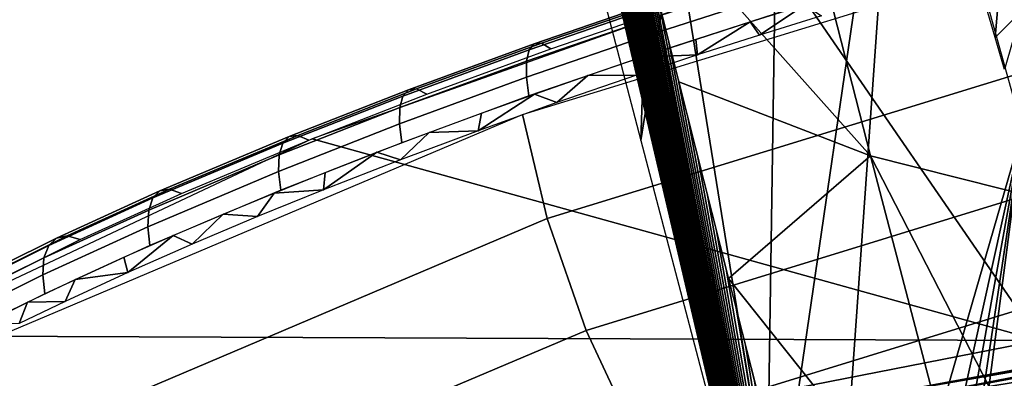
# Model space of a CAD drawing. Units: millimetres. Extents: x -254 to 254, y -257 to 280.
# Drawn here: x -172 to -150, y 196 to 204 of the extents above; entities that cross this region are included whole.
import ezdxf

# ---------------------------------------------------------------- set-up
doc = ezdxf.new("R2010")
doc.units = ezdxf.units.MM
doc.header["$MEASUREMENT"] = 0
for name, color, linetype in [('IGES level 1', 9, 'Continuous'), ('IGES level 10', 9, 'Continuous'), ('IGES level 3', 9, 'Continuous')]:
    doc.layers.add(name, color=color, linetype=linetype)

msp = doc.modelspace()

# ---------------------------------------------------------------- linework, layer by layer
at = {"layer": 'IGES level 1'}
for points in [[(-154.247, 185.942, 91.407), (-154.247, 185.942, 91.409), (-168.751, 275.82, -280.146)], [(-168.751, 275.82, -280.146), (-154.247, 185.942, 91.409), (-154.247, 185.942, 91.409)], [(-169.385, 249.864, -278.701), (-169.474, 250.215, -280.632), (-153.684, 182.788, 103.183)], [(-169.169, 249.022, -274.073), (-169.385, 249.864, -278.701), (-153.684, 182.788, 103.183)], [(-168.951, 248.169, -269.39), (-169.169, 249.022, -274.073), (-153.684, 182.788, 103.183)], [(-168.734, 247.326, -264.754), (-168.951, 248.169, -269.39), (-153.684, 182.788, 103.183)], [(-168.517, 246.48, -260.105), (-168.734, 247.326, -264.754), (-153.684, 182.788, 103.183)], [(-168.28, 245.563, -255.068), (-168.517, 246.48, -260.105), (-153.684, 182.788, 103.183)], [(-168.07, 244.748, -250.59), (-168.28, 245.563, -255.068), (-153.684, 182.788, 103.183)], [(-167.859, 243.931, -246.1), (-168.07, 244.748, -250.59), (-153.684, 182.788, 103.183)], [(-167.642, 243.095, -241.503), (-167.859, 243.931, -246.1), (-153.684, 182.788, 103.183)], [(-167.423, 242.25, -236.858), (-167.642, 243.095, -241.503), (-153.684, 182.788, 103.183)], [(-167.207, 241.413, -232.258), (-167.423, 242.25, -236.858), (-153.684, 182.788, 103.183)], [(-166.987, 240.567, -227.606), (-167.207, 241.413, -232.258), (-153.684, 182.788, 103.183)], [(-166.762, 239.696, -222.822), (-166.987, 240.567, -227.606), (-153.684, 182.788, 103.183)], [(-166.548, 238.871, -218.285), (-166.762, 239.696, -222.822), (-153.684, 182.788, 103.183)], [(-166.329, 238.025, -213.631), (-166.548, 238.871, -218.285), (-153.684, 182.788, 103.183)], [(-166.092, 237.105, -208.574), (-166.329, 238.025, -213.631), (-153.684, 182.788, 103.183)], [(-165.888, 236.318, -204.242), (-166.092, 237.105, -208.574), (-153.684, 182.788, 103.183)], [(-165.676, 235.496, -199.721), (-165.888, 236.318, -204.242), (-153.684, 182.788, 103.183)], [(-165.458, 234.648, -195.055), (-165.676, 235.496, -199.721), (-153.684, 182.788, 103.183)], [(-165.228, 233.752, -190.127), (-165.458, 234.648, -195.055), (-153.684, 182.788, 103.183)], [(-165.018, 232.929, -185.601), (-165.228, 233.752, -190.127), (-153.684, 182.788, 103.183)], [(-164.8, 232.079, -180.918), (-165.018, 232.929, -185.601), (-153.684, 182.788, 103.183)], [(-164.587, 231.242, -176.312), (-164.8, 232.079, -180.918), (-153.684, 182.788, 103.183)], [(-164.372, 230.395, -171.648), (-164.587, 231.242, -176.312), (-153.684, 182.788, 103.183)], [(-161.163, 212.389, -53.998), (-158.238, 201.202, 7.509), (-157.271, 230.915, -33.046)], [(-155, 221.403, 16.837), (-157.271, 230.915, -33.046), (-158.238, 201.202, 7.509)], [(-164.16, 229.559, -167.045), (-164.372, 230.395, -171.648), (-153.684, 182.788, 103.183)], [(-163.941, 228.691, -162.266), (-164.16, 229.559, -167.045), (-153.684, 182.788, 103.183)], [(-163.73, 227.853, -157.654), (-163.941, 228.691, -162.266), (-153.684, 182.788, 103.183)], [(-163.509, 226.973, -152.804), (-163.73, 227.853, -157.654), (-153.684, 182.788, 103.183)], [(-163.315, 226.198, -148.531), (-163.509, 226.973, -152.804), (-153.684, 182.788, 103.183)], [(-163.091, 225.304, -143.609), (-163.315, 226.198, -148.531), (-153.684, 182.788, 103.183)], [(-162.891, 224.507, -139.213), (-163.091, 225.304, -143.609), (-153.684, 182.788, 103.183)], [(-162.669, 223.617, -134.31), (-162.891, 224.507, -139.213), (-153.684, 182.788, 103.183)], [(-162.467, 222.807, -129.844), (-162.669, 223.617, -134.31), (-153.684, 182.788, 103.183)], [(-162.256, 221.96, -125.174), (-162.467, 222.807, -129.844), (-153.684, 182.788, 103.183)], [(-162.052, 221.138, -120.643), (-162.256, 221.96, -125.174), (-153.684, 182.788, 103.183)], [(-158.238, 201.202, 7.509), (-155.47, 190.652, 65.522), (-155, 221.403, 16.837)], [(-152.466, 211.181, 72.387), (-155, 221.403, 16.837), (-155.47, 190.652, 65.522)], [(-161.837, 220.272, -115.867), (-162.052, 221.138, -120.643), (-153.684, 182.788, 103.183)], [(-161.627, 219.428, -111.213), (-161.837, 220.272, -115.867), (-153.684, 182.788, 103.183)], [(-161.417, 218.583, -106.554), (-161.627, 219.428, -111.213), (-153.684, 182.788, 103.183)], [(-161.206, 217.734, -101.875), (-161.417, 218.583, -106.554), (-153.684, 182.788, 103.183)], [(-161.005, 216.924, -97.408), (-161.206, 217.734, -101.875), (-153.684, 182.788, 103.183)], [(-160.788, 216.05, -92.583), (-161.005, 216.924, -97.408), (-153.684, 182.788, 103.183)], [(-160.587, 215.242, -88.129), (-160.788, 216.05, -92.583), (-153.684, 182.788, 103.183)], [(-160.377, 214.396, -83.462), (-160.587, 215.242, -88.129), (-153.684, 182.788, 103.183)], [(-160.167, 213.555, -78.818), (-160.377, 214.396, -83.462), (-153.684, 182.788, 103.183)], [(-159.939, 212.641, -73.777), (-160.167, 213.555, -78.818), (-153.684, 182.788, 103.183)], [(-159.747, 211.869, -69.521), (-159.939, 212.641, -73.777), (-153.684, 182.788, 103.183)], [(-159.53, 211.002, -64.735), (-159.747, 211.869, -69.521), (-153.684, 182.788, 103.183)], [(-159.318, 210.157, -60.072), (-159.53, 211.002, -64.735), (-153.684, 182.788, 103.183)], [(-153.133, 200.866, -16.707), (-155.753, 211.094, -72.007), (-158.496, 206.878, -41.978)], [(-155.753, 211.094, -72.007), (-153.133, 200.866, -16.707), (-147.252, 199.38, -19.833), (-149.824, 209.743, -74.501)], [(-152.466, 211.181, 72.387), (-155.47, 190.652, 65.522), (-154.247, 185.942, 91.409)], [(-149.758, 201.452, 131.788), (-152.466, 211.181, 72.387), (-154.247, 185.942, 91.409)], [(-154.247, 185.942, 91.409), (-154.247, 185.942, 91.409), (-152.466, 211.181, 72.387)], [(-159.103, 209.295, -55.318), (-159.318, 210.157, -60.072), (-153.684, 182.788, 103.183)], [(-158.897, 208.476, -50.796), (-159.103, 209.295, -55.318), (-153.684, 182.788, 103.183)], [(-158.683, 207.622, -46.083), (-158.897, 208.476, -50.796), (-153.684, 182.788, 103.183)], [(-158.473, 206.786, -41.468), (-158.683, 207.622, -46.083), (-153.684, 182.788, 103.183)], [(-158.496, 206.878, -41.978), (-157.396, 202.509, -17.856), (-153.133, 200.866, -16.707)], [(-158.266, 205.961, -36.916), (-158.473, 206.786, -41.468), (-153.684, 182.788, 103.183)], [(-158.054, 205.119, -32.266), (-158.266, 205.961, -36.916), (-153.684, 182.788, 103.183)], [(-150.364, 203.493, 118.358), (-150.578, 204.231, 113.67), (-150.19, 205.475, 114.301)], [(-150.19, 205.475, 114.301), (-149.783, 204.07, 123.338), (-150.364, 203.493, 118.358)], [(-157.824, 204.206, -27.227), (-158.054, 205.119, -32.266), (-153.684, 182.788, 103.183)], [(-157.628, 203.429, -22.935), (-157.824, 204.206, -27.227), (-153.684, 182.788, 103.183)], [(-150.157, 202.783, 122.94), (-150.364, 203.493, 118.358), (-149.783, 204.07, 123.338)], [(-157.412, 202.573, -18.208), (-157.628, 203.429, -22.935), (-153.684, 182.788, 103.183)], [(-157.198, 201.727, -13.541), (-157.412, 202.573, -18.208), (-153.684, 182.788, 103.183)], [(-157.396, 202.509, -17.856), (-156.29, 198.141, 6.267), (-153.133, 200.866, -16.707)], [(-156.982, 200.873, -8.825), (-157.198, 201.727, -13.541), (-153.684, 182.788, 103.183)], [(-149.758, 201.452, 131.788), (-154.247, 185.942, 91.409), (-153.701, 183.647, 103.375)], [(-147.9, 195.787, 175.03), (-149.758, 201.452, 131.788), (-153.897, 169.65, 124.206)], [(-153.557, 176.04, 118.519), (-153.897, 169.65, 124.206), (-149.758, 201.452, 131.788)], [(-153.701, 183.647, 103.375), (-153.491, 180.788, 111.404), (-149.758, 201.452, 131.788)], [(-153.491, 180.788, 111.404), (-153.557, 176.04, 118.519), (-149.758, 201.452, 131.788)], [(-156.768, 200.026, -4.146), (-156.982, 200.873, -8.825), (-153.684, 182.788, 103.183)], [(-150.529, 190.897, 37.179), (-153.133, 200.866, -16.707), (-156.29, 198.141, 6.267)], [(-153.133, 200.866, -16.707), (-150.529, 190.897, 37.179), (-147.599, 190.089, 35.307)], [(-147.252, 199.38, -19.833), (-153.133, 200.866, -16.707), (-147.599, 190.089, 35.307)], [(-156.557, 199.194, 0.454), (-156.768, 200.026, -4.146), (-153.684, 182.788, 103.183)], [(-156.342, 198.345, 5.143), (-156.557, 199.194, 0.454), (-153.684, 182.788, 103.183)], [(-156.124, 197.486, 9.885), (-156.342, 198.345, 5.143), (-153.684, 182.788, 103.183)], [(-156.29, 198.141, 6.267), (-155.181, 193.776, 30.389), (-150.529, 190.897, 37.179)], [(-155.912, 196.653, 14.49), (-156.124, 197.486, 9.885), (-153.684, 182.788, 103.183)], [(-155.711, 195.861, 18.865), (-155.912, 196.653, 14.49), (-153.684, 182.788, 103.183)]]:
    msp.add_3dface(points, dxfattribs=at)
at = {"layer": 'IGES level 10'}
for points in [[(-153.44, 195.261, 388.399), (-153.457, 195.448, 389.777), (-136.433, 198.592, 389.548)], [(-136.433, 198.592, 389.548), (-153.457, 195.448, 389.777), (-153.439, 195.461, 391.198)], [(-136.433, 198.592, 389.548), (-136.37, 198.03, 386.772), (-153.44, 195.261, 388.399)], [(-136.367, 198.426, 392.439), (-136.433, 198.592, 389.548), (-153.439, 195.461, 391.198)], [(-153.439, 195.461, 391.198), (-153.383, 195.283, 392.668), (-136.367, 198.426, 392.439)], [(-136.367, 198.426, 392.439), (-153.383, 195.283, 392.668), (-153.292, 194.922, 394.073)], [(-136.173, 197.506, 395.218), (-136.367, 198.426, 392.439), (-153.292, 194.922, 394.073)], [(-136.37, 198.03, 386.772), (-153.386, 194.887, 387.001), (-153.44, 195.261, 388.399)], [(-153.3, 194.35, 385.694), (-153.386, 194.887, 387.001), (-136.37, 198.03, 386.772)], [(-136.37, 198.03, 386.772), (-136.185, 196.774, 384.212), (-153.3, 194.35, 385.694)], [(-153.292, 194.922, 394.073), (-153.164, 194.367, 395.447), (-136.173, 197.506, 395.218)], [(-136.173, 197.506, 395.218), (-153.164, 194.367, 395.447), (-153.006, 193.655, 396.702)], [(-135.866, 195.913, 397.627), (-136.173, 197.506, 395.218), (-153.006, 193.655, 396.702)], [(-136.185, 196.774, 384.212), (-153.178, 193.635, 384.44), (-153.3, 194.35, 385.694)], [(-153.03, 192.799, 383.333), (-153.178, 193.635, 384.44), (-136.185, 196.774, 384.212)], [(-136.185, 196.774, 384.212), (-135.896, 194.959, 382.107), (-153.03, 192.799, 383.333)]]:
    msp.add_3dface(points, dxfattribs=at)
at = {"layer": 'IGES level 3'}
for points in [[(-129.928, 211.307, 517.747), (-155.037, 204.978, 513.5), (-149.388, 196.762, 492.859)], [(-146.761, 203.638, 518.866), (-160.32, 199.471, 515.412), (-160.871, 201.786, 514.629), (-147.244, 205.97, 518.099)], [(-155.037, 204.978, 513.5), (-165.548, 201.242, 509.965), (-149.388, 196.762, 492.859)], [(-158.02, 203.919, 514.727), (-155.112, 204.855, 515.533), (-155.103, 204.5, 515.924), (-158.016, 203.562, 515.116)], [(-158.016, 203.562, 515.116), (-155.103, 204.5, 515.924), (-155.046, 204.087, 516.202), (-157.961, 203.148, 515.394)], [(-160.608, 203.356, 512.931), (-157.868, 204.296, 513.79), (-157.968, 204.168, 514.274), (-160.72, 203.222, 513.41)], [(-160.447, 203.367, 512.439), (-157.723, 204.302, 513.293), (-157.868, 204.296, 513.79), (-160.608, 203.356, 512.931)], [(-160.241, 203.243, 511.954), (-157.535, 204.172, 512.803), (-157.723, 204.302, 513.293), (-160.447, 203.367, 512.439)], [(-155.81, 203.84, 515.993), (-154.594, 204.22, 516.312), (-155.606, 203.549, 516.213)], [(-154.225, 203.979, 516.571), (-155.606, 203.549, 516.213), (-154.594, 204.22, 516.312)], [(-160.72, 203.222, 513.41), (-157.968, 204.168, 514.274), (-158.02, 203.919, 514.727), (-160.781, 202.969, 513.861)], [(-160.781, 202.969, 513.861), (-158.02, 203.919, 514.727), (-158.016, 203.562, 515.116), (-160.783, 202.61, 514.247)], [(-157.02, 203.451, 515.66), (-155.81, 203.84, 515.993), (-156.978, 203.109, 515.836)], [(-155.606, 203.549, 516.213), (-156.978, 203.109, 515.836), (-155.81, 203.84, 515.993)], [(-160.783, 202.61, 514.247), (-158.016, 203.562, 515.116), (-157.961, 203.148, 515.394), (-160.728, 202.196, 514.524)], [(-146.075, 201.1, 518.852), (-159.454, 196.985, 515.442), (-160.32, 199.471, 515.412), (-146.761, 203.638, 518.866)], [(-163.402, 202.332, 511.943), (-160.608, 203.356, 512.931), (-160.72, 203.222, 513.41), (-163.528, 202.192, 512.417)], [(-163.225, 202.35, 511.456), (-160.447, 203.367, 512.439), (-160.608, 203.356, 512.931), (-163.402, 202.332, 511.943)], [(-163.001, 202.234, 510.978), (-160.241, 203.243, 511.954), (-160.447, 203.367, 512.439), (-163.225, 202.35, 511.456)], [(-158.222, 203.055, 515.311), (-157.02, 203.451, 515.66), (-156.978, 203.109, 515.836)], [(-163.528, 202.192, 512.417), (-160.72, 203.222, 513.41), (-160.781, 202.969, 513.861), (-163.599, 201.935, 512.863)], [(-163.599, 201.935, 512.863), (-160.781, 202.969, 513.861), (-160.783, 202.61, 514.247), (-163.607, 201.573, 513.246)], [(-159.416, 202.65, 514.945), (-158.222, 203.055, 515.311), (-158.34, 202.658, 515.438)], [(-156.978, 203.109, 515.836), (-158.34, 202.658, 515.438), (-158.222, 203.055, 515.311)], [(-163.607, 201.573, 513.246), (-160.783, 202.61, 514.247), (-160.728, 202.196, 514.524), (-163.553, 201.157, 513.522)], [(-160.602, 202.237, 514.564), (-159.416, 202.65, 514.945), (-160.109, 202.05, 514.884)], [(-158.34, 202.658, 515.438), (-160.109, 202.05, 514.884), (-159.416, 202.65, 514.945)], [(-166.059, 201.293, 510.886), (-163.402, 202.332, 511.943), (-163.528, 202.192, 512.417), (-166.198, 201.147, 511.354)], [(-165.865, 201.319, 510.406), (-163.225, 202.35, 511.456), (-163.402, 202.332, 511.943), (-166.059, 201.293, 510.886)], [(-165.622, 201.212, 509.934), (-163.001, 202.234, 510.978), (-163.225, 202.35, 511.456), (-165.865, 201.319, 510.406)], [(-166.198, 201.147, 511.354), (-163.528, 202.192, 512.417), (-163.599, 201.935, 512.863), (-166.28, 200.884, 511.795)], [(-161.78, 201.815, 514.164), (-160.602, 202.237, 514.564), (-161.858, 201.423, 514.293)], [(-160.109, 202.05, 514.884), (-161.858, 201.423, 514.293), (-160.602, 202.237, 514.564)], [(-166.28, 200.884, 511.795), (-163.599, 201.935, 512.863), (-163.607, 201.573, 513.246), (-166.293, 200.518, 512.175)], [(-162.948, 201.384, 513.747), (-161.78, 201.815, 514.164), (-161.858, 201.423, 514.293)], [(-160.32, 199.471, 515.412), (-172.595, 194.267, 509.803), (-173.24, 196.552, 509.018), (-160.871, 201.786, 514.629)], [(-166.293, 200.518, 512.175), (-163.607, 201.573, 513.246), (-163.553, 201.157, 513.522), (-166.241, 200.102, 512.449)], [(-164.107, 200.944, 513.312), (-162.948, 201.384, 513.747), (-163.586, 200.777, 513.662)], [(-161.858, 201.423, 514.293), (-163.586, 200.777, 513.662), (-162.948, 201.384, 513.747)], [(-165.548, 201.242, 509.965), (-174.857, 196.863, 504.834), (-149.388, 196.762, 492.859)], [(-168.93, 200.085, 509.585), (-166.059, 201.293, 510.886), (-166.198, 201.147, 511.354), (-169.087, 199.93, 510.045)], [(-168.716, 200.122, 509.115), (-165.865, 201.319, 510.406), (-166.059, 201.293, 510.886), (-168.93, 200.085, 509.585)], [(-168.449, 200.027, 508.654), (-165.622, 201.212, 509.934), (-165.865, 201.319, 510.406), (-168.716, 200.122, 509.115)], [(-169.087, 199.93, 510.045), (-166.198, 201.147, 511.354), (-166.28, 200.884, 511.795), (-169.181, 199.66, 510.479)], [(-165.257, 200.495, 512.857), (-164.107, 200.944, 513.312), (-165.292, 200.112, 512.992)], [(-163.586, 200.777, 513.662), (-165.292, 200.112, 512.992), (-164.107, 200.944, 513.312)], [(-145.314, 198.834, 518.051), (-158.432, 194.797, 514.703), (-159.454, 196.985, 515.442), (-146.075, 201.1, 518.852)], [(-169.181, 199.66, 510.479), (-166.28, 200.884, 511.795), (-166.293, 200.518, 512.175), (-169.202, 199.29, 510.855)], [(-169.202, 199.29, 510.855), (-166.293, 200.518, 512.175), (-166.241, 200.102, 512.449), (-169.152, 198.871, 511.126)], [(-166.395, 200.037, 512.384), (-165.257, 200.495, 512.857), (-165.292, 200.112, 512.992)], [(-171.229, 199.038, 508.393), (-168.93, 200.085, 509.585), (-169.087, 199.93, 510.045), (-171.402, 198.874, 508.844)], [(-170.995, 199.086, 507.933), (-168.716, 200.122, 509.115), (-168.93, 200.085, 509.585), (-171.229, 199.038, 508.393)], [(-170.706, 199.002, 507.483), (-168.449, 200.027, 508.654), (-168.716, 200.122, 509.115), (-170.995, 199.086, 507.933)], [(-165.292, 200.112, 512.992), (-166.765, 199.515, 512.372), (-166.395, 200.037, 512.384)], [(-171.402, 198.874, 508.844), (-169.087, 199.93, 510.045), (-169.181, 199.66, 510.479), (-171.508, 198.597, 509.271)], [(-167.522, 199.571, 511.891), (-166.395, 200.037, 512.384), (-166.765, 199.515, 512.372)], [(-171.508, 198.597, 509.271), (-169.181, 199.66, 510.479), (-169.202, 199.29, 510.855), (-171.537, 198.221, 509.641)], [(-159.454, 196.985, 515.442), (-171.479, 191.892, 509.909), (-172.595, 194.267, 509.803), (-160.32, 199.471, 515.412)], [(-168.635, 199.096, 511.376), (-167.522, 199.571, 511.891), (-168.216, 198.903, 511.718)], [(-166.765, 199.515, 512.372), (-168.216, 198.903, 511.718), (-167.522, 199.571, 511.891)], [(-171.537, 198.221, 509.641), (-169.202, 199.29, 510.855), (-169.152, 198.871, 511.126), (-171.488, 197.801, 509.911)], [(-173.653, 197.835, 506.945), (-171.229, 199.038, 508.393), (-171.402, 198.874, 508.844), (-173.847, 197.658, 507.383)], [(-173.395, 197.897, 506.5), (-170.995, 199.086, 507.933), (-171.229, 199.038, 508.393), (-173.653, 197.835, 506.945)], [(-173.077, 197.83, 506.067), (-170.706, 199.002, 507.483), (-170.995, 199.086, 507.933), (-173.395, 197.897, 506.5)], [(-169.733, 198.611, 510.839), (-168.635, 199.096, 511.376), (-169.642, 198.275, 511.027)], [(-168.216, 198.903, 511.718), (-169.642, 198.275, 511.027), (-168.635, 199.096, 511.376)], [(-173.847, 197.658, 507.383), (-171.402, 198.874, 508.844), (-171.508, 198.597, 509.271), (-173.968, 197.371, 507.799)], [(-144.546, 197, 516.604), (-157.355, 193.059, 513.331), (-158.432, 194.797, 514.703), (-145.314, 198.834, 518.051)], [(-173.968, 197.371, 507.799), (-171.508, 198.597, 509.271), (-171.537, 198.221, 509.641), (-174.006, 196.989, 508.162)], [(-170.814, 198.117, 510.278), (-169.733, 198.611, 510.839), (-169.642, 198.275, 511.027)], [(-174.006, 196.989, 508.162), (-171.537, 198.221, 509.641), (-171.488, 197.801, 509.911), (-173.958, 196.567, 508.428)], [(-171.877, 197.613, 509.692), (-170.814, 198.117, 510.278), (-171.041, 197.63, 510.295)], [(-169.642, 198.275, 511.027), (-171.041, 197.63, 510.295), (-170.814, 198.117, 510.278)], [(-172.921, 197.099, 509.08), (-171.877, 197.613, 509.692), (-172.063, 197.139, 509.723)], [(-171.041, 197.63, 510.295), (-172.063, 197.139, 509.723), (-171.877, 197.613, 509.692)], [(-157.355, 193.059, 513.331), (-144.546, 197, 516.604), (-149.342, 194.067, 513.294)], [(-172.773, 192.179, 493.711), (-149.388, 196.762, 492.859), (-174.857, 196.863, 504.834)], [(-158.432, 194.797, 514.703), (-170.098, 189.874, 509.31), (-171.479, 191.892, 509.909), (-159.454, 196.985, 515.442)], [(-172.773, 180.739, 460.808), (-149.388, 185.975, 459.835), (-149.388, 196.762, 492.859), (-172.773, 192.179, 493.711)]]:
    msp.add_3dface(points, dxfattribs=at)

doc.saveas('drawing.dxf')
